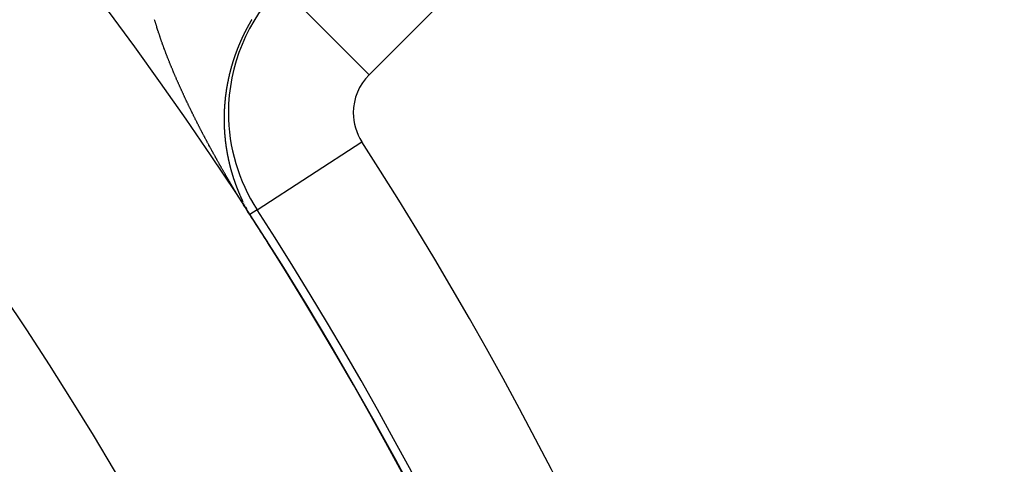
# Model space of a CAD drawing. Units: millimetres. Extents: x -304 to 495, y -315 to 315.
# Drawn here: x 269 to 285, y 26 to 33 of the extents above; entities that cross this region are included whole.
import ezdxf

# ---------------------------------------------------------------- set-up
doc = ezdxf.new("R2010")
doc.units = ezdxf.units.MM
doc.linetypes.add('DASHED', pattern=[9.652, 8.128, -1.524])
doc.layers.add('nevidi', color=4, linetype='DASHED')

msp = doc.modelspace()

# ---------------------------------------------------------------- linework, layer by layer
at = {"color": 2}
msp.add_lwpolyline([(273.042, 29.776), (273.042, 29.776), (273.042, 29.776), (273.042, 29.776), (273.042, 29.776), (273.042, 29.776), (273.042, 29.776), (273.042, 29.776), (273.042, 29.776), (273.042, 29.776), (273.042, 29.776)], dxfattribs=at)
for radius, start, end in [(80, 7.90604, 172.09396), (75, 7.93467, 172.06533), (59, 0, 180), (55, 0, 180), (52.453, 0, 180), (59.003, 32.06623, 32.89655), (59.005, 32.01754, 32.89655)]:
    msp.add_arc((223.5, -2.27), radius, start, end, dxfattribs=at)
at = {"layer": 'nevidi', "color": 7, "linetype": 'Continuous'}
for p, q in [((282.16, 39.22), (274.951, 32.011)), ((274.951, 32.011), (273.538, 33.425)), ((273.159, 29.852), (274.837, 30.937)), ((273.159, 29.852), (273.042, 29.776))]:
    msp.add_line(p, q, dxfattribs=at)
for points in [[(271.535, 32.832), (271.532, 32.843), (271.53, 32.848), (271.527, 32.86), (271.526, 32.865), (271.522, 32.876), (271.521, 32.881), (271.517, 32.893)], [(271.917, 31.833), (271.915, 31.838), (271.909, 31.851), (271.907, 31.856), (271.902, 31.868), (271.899, 31.873), (271.894, 31.886), (271.892, 31.891), (271.886, 31.903), (271.884, 31.909), (271.878, 31.921), (271.876, 31.926), (271.871, 31.938), (271.869, 31.944), (271.863, 31.956), (271.861, 31.961), (271.856, 31.973), (271.853, 31.979), (271.848, 31.991), (271.846, 31.996), (271.841, 32.008), (271.838, 32.014), (271.833, 32.026), (271.831, 32.031), (271.826, 32.043), (271.823, 32.049), (271.818, 32.061), (271.816, 32.066), (271.816, 32.067), (271.811, 32.078), (271.809, 32.083), (271.804, 32.096), (271.802, 32.101), (271.797, 32.113), (271.794, 32.118), (271.789, 32.13), (271.787, 32.136), (271.782, 32.148), (271.78, 32.153), (271.775, 32.165), (271.773, 32.17), (271.768, 32.183), (271.766, 32.188), (271.761, 32.2), (271.759, 32.205), (271.754, 32.217), (271.752, 32.222), (271.747, 32.235), (271.745, 32.24), (271.74, 32.252), (271.738, 32.257), (271.733, 32.269), (271.731, 32.274), (271.727, 32.286), (271.725, 32.291), (271.72, 32.303), (271.718, 32.309), (271.713, 32.321), (271.711, 32.326), (271.707, 32.338), (271.705, 32.343), (271.7, 32.355), (271.698, 32.36), (271.693, 32.372), (271.692, 32.377), (271.687, 32.389), (271.685, 32.395), (271.68, 32.407), (271.679, 32.412), (271.674, 32.424), (271.672, 32.429), (271.668, 32.441), (271.666, 32.446), (271.666, 32.446), (271.662, 32.458), (271.66, 32.463), (271.655, 32.475), (271.653, 32.48), (271.649, 32.492), (271.647, 32.497), (271.643, 32.509), (271.641, 32.514), (271.637, 32.526), (271.635, 32.531), (271.631, 32.543), (271.629, 32.548), (271.625, 32.559), (271.623, 32.564), (271.619, 32.576), (271.617, 32.581), (271.613, 32.593), (271.611, 32.598), (271.607, 32.61), (271.606, 32.615), (271.602, 32.627), (271.6, 32.632), (271.596, 32.644), (271.594, 32.649), (271.59, 32.66), (271.589, 32.665), (271.585, 32.677), (271.583, 32.682), (271.579, 32.694), (271.578, 32.699), (271.574, 32.71), (271.572, 32.716), (271.568, 32.727), (271.567, 32.732), (271.563, 32.744), (271.561, 32.749), (271.558, 32.76), (271.556, 32.765), (271.552, 32.777), (271.551, 32.782), (271.547, 32.794), (271.546, 32.799), (271.542, 32.81), (271.541, 32.815), (271.537, 32.827), (271.535, 32.832)], [(273.072, 32.892), (273.07, 32.889), (273.068, 32.886), (273.066, 32.882), (273.066, 32.881), (273.062, 32.876), (273.062, 32.875), (273.06, 32.872), (273.058, 32.869), (273.058, 32.868), (273.055, 32.863), (273.054, 32.862), (273.052, 32.858), (273.05, 32.855), (273.05, 32.855), (273.048, 32.852), (273.047, 32.85), (273.046, 32.848), (273.044, 32.845), (273.043, 32.842), (273.042, 32.841), (273.04, 32.838), (273.04, 32.836), (273.038, 32.834), (273.037, 32.831), (273.035, 32.829), (273.035, 32.828), (273.033, 32.824), (273.032, 32.823), (273.031, 32.821), (273.029, 32.817), (273.028, 32.815), (273.027, 32.814), (273.025, 32.81), (273.025, 32.81), (273.023, 32.807), (273.021, 32.804), (273.02, 32.802), (273.019, 32.8), (273.017, 32.797), (273.017, 32.796), (273.015, 32.793), (273.013, 32.79), (273.013, 32.789), (273.01, 32.783), (273.01, 32.783), (273.008, 32.779), (273.006, 32.776), (273.006, 32.776), (273.003, 32.77), (273, 32.766), (272.999, 32.762), (272.998, 32.762), (272.997, 32.759), (272.995, 32.756), (272.995, 32.755), (272.993, 32.752), (272.991, 32.749), (272.991, 32.748), (272.989, 32.745), (272.988, 32.743), (272.987, 32.741), (272.986, 32.738), (272.984, 32.735), (272.984, 32.734), (272.982, 32.731), (272.981, 32.73), (272.98, 32.727), (272.978, 32.724), (272.977, 32.722), (272.977, 32.72), (272.975, 32.717), (272.974, 32.716), (272.973, 32.713), (272.971, 32.71), (272.97, 32.709), (272.969, 32.706), (272.968, 32.703), (272.967, 32.703), (272.966, 32.699), (272.964, 32.696), (272.964, 32.695), (272.961, 32.689), (272.961, 32.689), (272.959, 32.686), (272.957, 32.682), (272.957, 32.682), (272.954, 32.676), (272.954, 32.675), (272.952, 32.672), (272.95, 32.668), (272.947, 32.662), (272.947, 32.661), (272.945, 32.658), (272.944, 32.655), (272.943, 32.654), (272.942, 32.651), (272.941, 32.649), (272.94, 32.647), (272.938, 32.644), (272.937, 32.641), (272.936, 32.64), (272.935, 32.637), (272.934, 32.635), (272.933, 32.633), (272.931, 32.63), (272.93, 32.627), (272.93, 32.626), (272.928, 32.623), (272.928, 32.622), (272.926, 32.619), (272.925, 32.616), (272.924, 32.614), (272.923, 32.612), (272.922, 32.609), (272.921, 32.608), (272.92, 32.605), (272.918, 32.602), (272.918, 32.6), (272.915, 32.595)], [(272.915, 32.595), (272.913, 32.591), (272.912, 32.588), (272.911, 32.587), (272.909, 32.581), (272.909, 32.581), (272.907, 32.577), (272.905, 32.574), (272.905, 32.573), (272.903, 32.567), (272.902, 32.566), (272.901, 32.563), (272.899, 32.559), (272.897, 32.554), (272.896, 32.552), (272.894, 32.549), (272.893, 32.546), (272.893, 32.545), (272.891, 32.542), (272.891, 32.54), (272.89, 32.538), (272.888, 32.535), (272.887, 32.532), (272.887, 32.531), (272.885, 32.528), (272.885, 32.526), (272.884, 32.524), (272.882, 32.521), (272.881, 32.519), (272.881, 32.517), (272.879, 32.514), (272.879, 32.513), (272.878, 32.51), (272.876, 32.507), (272.875, 32.505), (272.875, 32.503), (272.873, 32.5), (272.873, 32.499), (272.872, 32.496), (272.87, 32.493), (272.87, 32.491), (272.869, 32.489), (272.867, 32.486), (272.867, 32.485), (272.866, 32.482), (272.864, 32.479), (272.864, 32.478), (272.862, 32.472), (272.86, 32.468), (272.859, 32.465), (272.858, 32.464), (272.856, 32.458), (272.856, 32.458), (272.854, 32.454), (272.853, 32.451), (272.853, 32.45), (272.851, 32.445), (272.85, 32.444), (272.849, 32.44), (272.847, 32.437), (272.845, 32.431), (272.845, 32.429), (272.842, 32.423), (272.842, 32.423), (272.841, 32.419), (272.84, 32.417), (272.839, 32.416), (272.838, 32.412), (272.837, 32.409), (272.837, 32.409), (272.835, 32.405), (272.835, 32.404), (272.834, 32.402), (272.833, 32.398), (272.832, 32.396), (272.831, 32.395), (272.83, 32.391), (272.829, 32.39), (272.829, 32.388), (272.827, 32.384), (272.826, 32.382), (272.826, 32.381), (272.825, 32.377), (272.824, 32.376), (272.823, 32.374), (272.822, 32.371), (272.821, 32.368), (272.821, 32.367), (272.819, 32.364), (272.819, 32.363), (272.818, 32.36), (272.817, 32.357), (272.816, 32.355), (272.816, 32.353), (272.814, 32.35), (272.814, 32.349), (272.813, 32.346), (272.812, 32.343), (272.811, 32.341), (272.811, 32.339), (272.809, 32.336), (272.809, 32.335), (272.808, 32.332), (272.807, 32.329), (272.806, 32.327), (272.804, 32.322), (272.803, 32.318), (272.802, 32.315), (272.802, 32.314), (272.8, 32.308), (272.8, 32.308), (272.798, 32.304), (272.797, 32.301), (272.797, 32.3), (272.795, 32.294), (272.795, 32.294), (272.794, 32.29), (272.792, 32.287), (272.792, 32.286), (272.79, 32.281)], [(272.79, 32.281), (272.79, 32.28), (272.789, 32.277), (272.788, 32.273), (272.788, 32.273), (272.786, 32.267), (272.786, 32.266), (272.784, 32.263), (272.783, 32.259), (272.783, 32.259), (272.781, 32.253), (272.781, 32.252), (272.78, 32.249), (272.779, 32.245), (272.777, 32.239), (272.777, 32.238), (272.775, 32.235), (272.774, 32.231), (272.772, 32.226), (272.772, 32.225), (272.771, 32.221), (272.77, 32.218), (272.77, 32.218), (272.769, 32.214), (272.768, 32.212), (272.768, 32.211), (272.767, 32.207), (272.766, 32.204), (272.766, 32.204), (272.765, 32.2), (272.764, 32.198), (272.764, 32.197), (272.763, 32.193), (272.762, 32.19), (272.761, 32.19), (272.76, 32.187), (272.76, 32.184), (272.759, 32.183), (272.758, 32.18), (272.757, 32.177), (272.757, 32.176), (272.756, 32.173), (272.756, 32.171), (272.755, 32.169), (272.754, 32.166), (272.753, 32.163), (272.753, 32.162), (272.752, 32.159), (272.752, 32.157), (272.751, 32.156), (272.75, 32.152), (272.749, 32.149), (272.749, 32.149), (272.748, 32.145), (272.748, 32.143), (272.747, 32.142), (272.746, 32.138), (272.746, 32.135), (272.745, 32.135), (272.744, 32.131), (272.744, 32.129), (272.743, 32.128), (272.743, 32.125), (272.742, 32.122), (272.742, 32.121), (272.741, 32.118), (272.74, 32.116), (272.74, 32.114), (272.739, 32.111), (272.738, 32.108), (272.738, 32.107), (272.737, 32.104), (272.736, 32.102), (272.736, 32.101), (272.735, 32.097), (272.734, 32.094), (272.734, 32.094), (272.733, 32.09), (272.733, 32.088), (272.732, 32.087), (272.731, 32.083), (272.731, 32.08), (272.73, 32.077), (272.729, 32.075), (272.729, 32.073), (272.728, 32.07), (272.727, 32.067), (272.727, 32.066), (272.726, 32.063), (272.726, 32.061), (272.725, 32.06), (272.724, 32.056), (272.724, 32.053), (272.723, 32.053), (272.723, 32.049), (272.722, 32.047), (272.722, 32.046), (272.721, 32.043), (272.72, 32.039), (272.72, 32.039), (272.719, 32.036), (272.719, 32.033), (272.718, 32.032), (272.718, 32.029), (272.717, 32.025), (272.715, 32.02), (272.715, 32.019), (272.714, 32.015), (272.713, 32.012), (272.713, 32.012), (272.712, 32.006), (272.712, 32.005), (272.711, 32.002), (272.71, 31.998), (272.71, 31.998), (272.709, 31.992), (272.709, 31.992), (272.708, 31.988), (272.707, 31.985), (272.707, 31.984)], [(272.707, 31.984), (272.706, 31.979), (272.706, 31.978), (272.705, 31.975), (272.704, 31.971), (272.704, 31.971), (272.703, 31.965), (272.703, 31.964), (272.702, 31.961), (272.701, 31.958), (272.701, 31.957), (272.7, 31.951), (272.7, 31.951), (272.699, 31.948), (272.698, 31.944), (272.698, 31.943), (272.697, 31.937), (272.696, 31.934), (272.695, 31.931), (272.695, 31.93), (272.695, 31.927), (272.694, 31.924), (272.694, 31.924), (272.693, 31.921), (272.693, 31.917), (272.692, 31.916), (272.692, 31.914), (272.691, 31.911), (272.691, 31.91), (272.69, 31.907), (272.69, 31.904), (272.69, 31.902), (272.689, 31.901), (272.688, 31.897), (272.688, 31.896), (272.688, 31.894), (272.687, 31.89), (272.687, 31.889), (272.687, 31.887), (272.686, 31.884), (272.686, 31.883), (272.685, 31.88), (272.685, 31.877), (272.684, 31.875), (272.684, 31.874), (272.683, 31.87), (272.683, 31.869), (272.683, 31.867), (272.682, 31.864), (272.682, 31.862), (272.681, 31.86), (272.681, 31.857), (272.681, 31.856), (272.68, 31.854), (272.68, 31.85), (272.679, 31.848), (272.679, 31.847), (272.678, 31.844), (272.678, 31.842), (272.678, 31.84), (272.677, 31.837), (272.677, 31.834), (272.677, 31.834), (272.676, 31.83), (272.676, 31.829), (272.675, 31.827), (272.675, 31.824), (272.674, 31.821), (272.674, 31.821), (272.674, 31.817), (272.673, 31.815), (272.673, 31.814), (272.673, 31.811), (272.672, 31.807), (272.671, 31.801), (272.671, 31.801), (272.67, 31.797), (272.67, 31.794), (272.67, 31.794), (272.669, 31.788), (272.669, 31.787), (272.668, 31.784), (272.668, 31.781), (272.668, 31.78), (272.667, 31.774), (272.667, 31.774), (272.666, 31.771), (272.666, 31.768), (272.666, 31.767), (272.665, 31.764), (272.665, 31.761), (272.665, 31.761), (272.664, 31.758), (272.664, 31.755), (272.664, 31.753), (272.663, 31.751), (272.663, 31.748), (272.663, 31.747), (272.662, 31.745), (272.662, 31.741), (272.662, 31.74), (272.661, 31.738), (272.661, 31.735), (272.661, 31.734), (272.66, 31.732), (272.66, 31.728), (272.66, 31.726), (272.659, 31.725), (272.659, 31.722), (272.659, 31.721), (272.659, 31.719), (272.658, 31.715), (272.658, 31.713), (272.658, 31.711), (272.657, 31.707), (272.657, 31.706), (272.656, 31.702), (272.656, 31.7), (272.656, 31.699), (272.656, 31.696)], [(272.424, 30.819), (272.424, 30.819), (272.417, 30.831), (272.414, 30.836), (272.408, 30.849), (272.405, 30.854), (272.401, 30.861), (272.398, 30.866), (272.395, 30.871), (272.388, 30.884), (272.386, 30.889), (272.379, 30.901), (272.376, 30.907), (272.369, 30.919), (272.367, 30.924), (272.36, 30.936), (272.357, 30.942), (272.351, 30.954), (272.348, 30.959), (272.341, 30.972), (272.338, 30.977), (272.332, 30.989), (272.329, 30.994), (272.323, 31.007), (272.32, 31.012), (272.313, 31.024), (272.311, 31.029), (272.304, 31.042), (272.301, 31.047), (272.295, 31.059), (272.292, 31.065), (272.286, 31.077), (272.283, 31.082), (272.276, 31.095), (272.274, 31.1), (272.267, 31.112), (272.264, 31.117), (272.258, 31.13), (272.255, 31.135), (272.249, 31.147), (272.246, 31.153), (272.24, 31.165), (272.237, 31.17), (272.231, 31.182), (272.228, 31.188), (272.222, 31.2), (272.219, 31.205), (272.213, 31.218), (272.21, 31.223), (272.204, 31.235), (272.201, 31.24), (272.197, 31.249), (272.195, 31.253), (272.192, 31.258), (272.186, 31.27), (272.183, 31.275), (272.177, 31.288), (272.175, 31.293), (272.168, 31.305), (272.166, 31.311), (272.16, 31.323), (272.157, 31.328), (272.151, 31.341), (272.148, 31.346), (272.142, 31.358), (272.139, 31.363), (272.133, 31.376), (272.131, 31.381), (272.125, 31.393), (272.122, 31.399), (272.116, 31.411), (272.113, 31.416), (272.107, 31.428), (272.105, 31.434), (272.099, 31.446), (272.096, 31.451), (272.09, 31.464), (272.088, 31.469), (272.082, 31.481), (272.079, 31.486), (272.073, 31.499), (272.071, 31.504), (272.065, 31.516), (272.062, 31.522), (272.056, 31.534), (272.054, 31.539), (272.048, 31.552), (272.045, 31.557), (272.039, 31.569), (272.037, 31.574), (272.031, 31.587), (272.028, 31.592), (272.023, 31.604), (272.02, 31.61), (272.014, 31.622), (272.012, 31.627), (272.006, 31.64), (272.003, 31.645), (271.998, 31.657), (271.995, 31.662), (271.993, 31.667), (271.99, 31.675), (271.987, 31.68), (271.981, 31.692), (271.979, 31.698), (271.973, 31.71), (271.971, 31.715), (271.965, 31.727), (271.963, 31.733), (271.957, 31.745), (271.955, 31.751), (271.949, 31.763), (271.947, 31.768), (271.941, 31.78), (271.939, 31.786), (271.933, 31.798), (271.931, 31.803), (271.925, 31.816), (271.923, 31.821), (271.917, 31.833)], [(272.656, 31.696), (272.655, 31.694), (272.655, 31.693), (272.655, 31.689), (272.654, 31.686), (272.654, 31.686), (272.654, 31.683), (272.654, 31.68), (272.653, 31.68), (272.653, 31.676), (272.653, 31.673), (272.653, 31.673), (272.652, 31.667), (272.652, 31.667), (272.651, 31.663), (272.651, 31.66), (272.651, 31.659), (272.65, 31.654), (272.65, 31.65), (272.65, 31.647), (272.649, 31.646), (272.649, 31.644), (272.649, 31.641), (272.649, 31.64), (272.649, 31.637), (272.648, 31.634), (272.648, 31.633), (272.648, 31.631), (272.647, 31.628), (272.647, 31.627), (272.647, 31.625), (272.647, 31.621), (272.647, 31.619), (272.646, 31.618), (272.646, 31.615), (272.646, 31.614), (272.646, 31.612), (272.645, 31.608), (272.645, 31.606), (272.645, 31.605), (272.645, 31.602), (272.645, 31.6), (272.645, 31.599), (272.644, 31.596), (272.644, 31.593), (272.644, 31.592), (272.644, 31.589), (272.643, 31.587), (272.643, 31.586), (272.643, 31.583), (272.643, 31.58), (272.643, 31.579), (272.642, 31.574), (272.642, 31.573), (272.642, 31.57), (272.642, 31.567), (272.641, 31.566), (272.641, 31.56), (272.641, 31.557), (272.64, 31.554), (272.64, 31.553), (272.64, 31.551), (272.64, 31.548), (272.64, 31.547), (272.64, 31.544), (272.639, 31.541), (272.639, 31.54), (272.639, 31.538), (272.639, 31.535), (272.639, 31.534), (272.639, 31.532), (272.638, 31.529), (272.638, 31.526), (272.638, 31.525), (272.638, 31.522), (272.638, 31.521), (272.638, 31.519), (272.638, 31.516), (272.637, 31.513), (272.637, 31.513), (272.637, 31.509), (272.637, 31.508), (272.637, 31.506), (272.637, 31.503), (272.636, 31.5), (272.636, 31.494), (272.636, 31.494), (272.636, 31.49), (272.636, 31.487), (272.636, 31.487), (272.635, 31.481), (272.635, 31.478), (272.635, 31.475), (272.635, 31.473), (272.635, 31.472), (272.635, 31.468), (272.635, 31.468), (272.634, 31.465), (272.634, 31.462), (272.634, 31.46), (272.634, 31.459), (272.634, 31.456), (272.634, 31.455), (272.634, 31.453), (272.634, 31.449), (272.633, 31.447), (272.633, 31.446), (272.633, 31.443), (272.633, 31.441), (272.633, 31.44), (272.633, 31.437), (272.633, 31.434), (272.633, 31.434), (272.633, 31.431), (272.633, 31.428), (272.633, 31.427), (272.632, 31.424), (272.632, 31.421), (272.632, 31.421), (272.632, 31.415)], [(272.632, 31.415), (272.632, 31.415), (272.632, 31.412), (272.632, 31.409), (272.632, 31.408), (272.632, 31.406), (272.632, 31.402), (272.632, 31.402), (272.632, 31.399), (272.631, 31.396), (272.631, 31.395), (272.631, 31.393), (272.631, 31.39), (272.631, 31.389), (272.631, 31.387), (272.631, 31.384), (272.631, 31.381), (272.631, 31.381), (272.631, 31.377), (272.631, 31.376), (272.631, 31.374), (272.631, 31.371), (272.631, 31.368), (272.631, 31.368), (272.631, 31.365), (272.631, 31.363), (272.631, 31.362), (272.631, 31.359), (272.63, 31.356), (272.63, 31.355), (272.63, 31.349), (272.63, 31.346), (272.63, 31.343), (272.63, 31.342), (272.63, 31.339), (272.63, 31.336), (272.63, 31.334), (272.63, 31.331), (272.63, 31.329), (272.63, 31.328), (272.63, 31.325), (272.63, 31.323), (272.63, 31.322), (272.63, 31.319), (272.63, 31.316), (272.63, 31.315), (272.63, 31.312), (272.63, 31.31), (272.63, 31.309), (272.63, 31.306), (272.63, 31.303), (272.63, 31.303), (272.63, 31.297), (272.63, 31.297), (272.63, 31.294), (272.63, 31.291), (272.63, 31.29), (272.63, 31.288), (272.63, 31.285), (272.63, 31.284), (272.63, 31.282), (272.63, 31.278), (272.63, 31.277), (272.63, 31.275), (272.63, 31.272), (272.63, 31.271), (272.63, 31.269), (272.63, 31.266), (272.63, 31.264), (272.63, 31.263), (272.63, 31.26), (272.63, 31.258), (272.63, 31.257), (272.63, 31.254), (272.63, 31.251), (272.63, 31.245), (272.63, 31.245), (272.631, 31.242), (272.631, 31.239), (272.631, 31.238), (272.631, 31.236), (272.631, 31.233), (272.631, 31.232), (272.631, 31.23), (272.631, 31.227), (272.631, 31.225), (272.631, 31.223), (272.631, 31.22), (272.631, 31.219), (272.631, 31.217), (272.631, 31.214), (272.631, 31.212), (272.631, 31.211), (272.631, 31.208), (272.631, 31.206), (272.631, 31.205), (272.632, 31.202), (272.632, 31.199), (272.632, 31.194), (272.632, 31.193), (272.632, 31.19), (272.632, 31.187), (272.632, 31.186), (272.632, 31.184), (272.632, 31.181)], [(272.632, 31.181), (272.632, 31.178), (272.633, 31.175), (272.633, 31.173), (272.633, 31.172), (272.633, 31.169), (272.633, 31.168), (272.633, 31.166), (272.633, 31.163), (272.633, 31.161), (272.633, 31.16), (272.633, 31.157), (272.633, 31.155), (272.634, 31.154), (272.634, 31.151), (272.634, 31.148), (272.634, 31.148), (272.634, 31.142), (272.634, 31.142), (272.634, 31.139), (272.634, 31.136), (272.635, 31.135), (272.635, 31.133), (272.635, 31.13), (272.635, 31.13), (272.635, 31.127), (272.635, 31.124), (272.635, 31.122), (272.635, 31.121), (272.635, 31.118), (272.636, 31.117), (272.636, 31.115), (272.636, 31.112), (272.636, 31.109), (272.636, 31.109), (272.636, 31.106), (272.636, 31.104), (272.636, 31.103), (272.637, 31.1), (272.637, 31.097), (272.637, 31.097), (272.637, 31.091), (272.637, 31.091), (272.637, 31.088), (272.638, 31.085), (272.638, 31.084), (272.638, 31.082), (272.638, 31.079), (272.638, 31.079), (272.638, 31.076), (272.638, 31.073), (272.639, 31.071), (272.639, 31.07), (272.639, 31.067), (272.639, 31.066), (272.639, 31.064), (272.639, 31.061), (272.64, 31.059), (272.64, 31.058), (272.64, 31.055), (272.64, 31.053), (272.64, 31.052), (272.64, 31.05), (272.641, 31.047), (272.641, 31.046), (272.641, 31.041), (272.641, 31.038), (272.642, 31.035), (272.642, 31.034), (272.642, 31.032), (272.642, 31.029), (272.642, 31.028), (272.642, 31.026), (272.643, 31.023), (272.643, 31.021), (272.643, 31.02), (272.643, 31.017), (272.643, 31.016), (272.643, 31.014), (272.644, 31.011), (272.644, 31.008), (272.645, 31.003), (272.645, 31.002), (272.645, 31), (272.645, 30.997), (272.645, 30.996), (272.645, 30.994), (272.646, 30.991), (272.646, 30.991), (272.646, 30.988), (272.646, 30.985), (272.647, 30.983), (272.647, 30.982), (272.647, 30.979), (272.647, 30.978), (272.647, 30.976), (272.648, 30.973), (272.648, 30.971), (272.648, 30.97), (272.648, 30.967), (272.648, 30.966), (272.649, 30.964), (272.649, 30.962), (272.649, 30.959), (272.649, 30.958), (272.65, 30.953), (272.65, 30.953), (272.65, 30.95), (272.651, 30.947), (272.651, 30.946), (272.651, 30.944), (272.651, 30.941), (272.651, 30.941), (272.652, 30.938), (272.652, 30.935), (272.652, 30.934), (272.652, 30.933), (272.653, 30.93), (272.653, 30.928), (272.653, 30.927)], [(272.653, 30.927), (272.653, 30.924), (272.654, 30.921), (272.654, 30.921), (272.654, 30.918), (272.654, 30.916), (272.654, 30.915), (272.655, 30.912), (272.655, 30.909), (272.655, 30.909), (272.656, 30.907), (272.656, 30.904)], [(272.656, 30.904), (272.656, 30.901), (272.657, 30.898), (272.657, 30.896), (272.657, 30.895), (272.657, 30.892), (272.658, 30.891), (272.658, 30.889), (272.658, 30.886), (272.659, 30.884), (272.659, 30.884), (272.659, 30.881), (272.659, 30.879), (272.659, 30.878), (272.66, 30.875), (272.66, 30.872), (272.66, 30.872), (272.661, 30.867), (272.661, 30.866), (272.662, 30.864), (272.662, 30.861), (272.662, 30.86), (272.662, 30.858), (272.663, 30.855), (272.663, 30.854), (272.663, 30.852), (272.664, 30.849), (272.664, 30.847), (272.664, 30.846), (272.664, 30.844), (272.665, 30.842), (272.665, 30.841), (272.665, 30.838), (272.666, 30.835), (272.666, 30.835), (272.666, 30.832), (272.667, 30.83), (272.667, 30.829), (272.667, 30.826), (272.668, 30.824), (272.668, 30.823), (272.668, 30.821), (272.668, 30.818), (272.669, 30.818), (272.669, 30.815), (272.669, 30.812), (272.67, 30.811), (272.67, 30.809), (272.67, 30.807), (272.67, 30.806), (272.671, 30.804), (272.671, 30.801), (272.672, 30.798), (272.672, 30.798), (272.672, 30.795), (272.673, 30.793), (272.673, 30.792), (272.673, 30.79), (272.674, 30.787), (272.674, 30.786), (272.675, 30.781), (272.675, 30.778), (272.676, 30.776), (272.676, 30.774), (272.676, 30.773), (272.677, 30.77), (272.677, 30.769), (272.677, 30.767), (272.678, 30.764), (272.678, 30.762), (272.678, 30.762), (272.679, 30.759), (272.679, 30.757), (272.679, 30.756), (272.68, 30.753), (272.68, 30.75), (272.68, 30.75), (272.681, 30.745), (272.681, 30.745), (272.682, 30.742), (272.682, 30.739), (272.682, 30.738), (272.683, 30.736), (272.683, 30.733), (272.683, 30.733), (272.684, 30.731), (272.684, 30.728), (272.685, 30.726), (272.685, 30.725), (272.685, 30.722), (272.686, 30.721), (272.686, 30.72), (272.686, 30.717), (272.687, 30.714), (272.688, 30.709), (272.688, 30.708), (272.689, 30.706), (272.689, 30.703), (272.689, 30.702), (272.69, 30.7), (272.69, 30.697), (272.69, 30.697), (272.691, 30.695), (272.691, 30.692), (272.692, 30.69), (272.692, 30.689), (272.693, 30.686), (272.693, 30.685), (272.693, 30.683), (272.694, 30.681), (272.694, 30.678), (272.694, 30.678), (272.695, 30.675), (272.695, 30.673), (272.695, 30.672), (272.696, 30.67), (272.697, 30.667), (272.697, 30.666), (272.697, 30.664), (272.698, 30.661)], [(273.041, 29.775), (273.037, 29.782), (273.027, 29.797), (273.023, 29.803), (273.013, 29.819), (273.01, 29.824), (273, 29.839), (272.997, 29.844), (272.988, 29.859), (272.985, 29.863), (272.976, 29.877), (272.973, 29.881), (272.965, 29.895), (272.962, 29.9), (272.954, 29.913), (272.951, 29.918), (272.943, 29.93), (272.942, 29.932), (272.94, 29.936), (272.932, 29.948), (272.928, 29.954), (272.921, 29.966), (272.917, 29.972), (272.91, 29.984), (272.906, 29.989), (272.899, 30.002), (272.895, 30.007), (272.888, 30.02), (272.884, 30.025), (272.877, 30.037), (272.874, 30.043), (272.866, 30.055), (272.863, 30.06), (272.855, 30.073), (272.852, 30.078), (272.844, 30.09), (272.841, 30.096), (272.834, 30.108), (272.831, 30.113), (272.823, 30.126), (272.82, 30.131), (272.812, 30.143), (272.809, 30.148), (272.802, 30.161), (272.799, 30.166), (272.791, 30.178), (272.788, 30.184), (272.781, 30.196), (272.777, 30.201), (272.77, 30.214), (272.767, 30.219), (272.759, 30.231), (272.756, 30.237), (272.749, 30.249), (272.746, 30.254), (272.738, 30.267), (272.735, 30.272), (272.728, 30.284), (272.725, 30.29), (272.718, 30.302), (272.714, 30.307), (272.707, 30.32), (272.704, 30.325), (272.697, 30.337), (272.694, 30.343), (272.686, 30.355), (272.683, 30.36), (272.676, 30.373), (272.673, 30.378), (272.671, 30.381), (272.666, 30.391), (272.663, 30.396), (272.655, 30.408), (272.652, 30.413), (272.645, 30.426), (272.642, 30.431), (272.635, 30.443), (272.632, 30.449), (272.625, 30.461), (272.622, 30.466), (272.615, 30.479), (272.612, 30.484), (272.604, 30.496), (272.602, 30.501), (272.594, 30.514), (272.591, 30.519), (272.584, 30.532), (272.581, 30.537), (272.574, 30.549), (272.571, 30.554), (272.564, 30.567), (272.561, 30.572), (272.554, 30.584), (272.551, 30.59), (272.544, 30.602), (272.541, 30.607), (272.534, 30.62), (272.531, 30.625), (272.524, 30.637), (272.521, 30.643), (272.515, 30.655), (272.512, 30.66), (272.505, 30.673), (272.502, 30.678), (272.495, 30.69), (272.492, 30.695), (272.485, 30.708), (272.482, 30.713), (272.475, 30.725), (272.472, 30.731), (272.465, 30.743), (272.463, 30.748), (272.456, 30.761), (272.453, 30.766), (272.446, 30.778), (272.443, 30.783), (272.436, 30.796), (272.434, 30.801), (272.427, 30.813), (272.424, 30.819)], [(272.698, 30.661), (272.698, 30.661), (272.698, 30.659), (272.699, 30.656), (272.699, 30.654), (272.7, 30.653), (272.7, 30.65), (272.7, 30.649), (272.701, 30.647), (272.701, 30.645), (272.702, 30.642), (272.702, 30.642), (272.703, 30.639), (272.703, 30.637), (272.703, 30.636), (272.704, 30.634), (272.704, 30.631), (272.705, 30.631), (272.705, 30.628), (272.706, 30.626), (272.706, 30.625), (272.706, 30.623), (272.707, 30.62), (272.707, 30.619), (272.708, 30.617), (272.708, 30.615), (272.708, 30.614), (272.709, 30.612), (272.71, 30.609), (272.71, 30.607), (272.71, 30.606), (272.711, 30.604), (272.711, 30.602), (272.711, 30.601), (272.712, 30.598), (272.713, 30.595), (272.713, 30.595), (272.714, 30.592), (272.714, 30.59), (272.715, 30.587), (272.715, 30.584), (272.716, 30.583), (272.716, 30.582), (272.717, 30.579), (272.717, 30.578), (272.717, 30.576), (272.718, 30.574), (272.719, 30.571), (272.719, 30.571), (272.719, 30.568), (272.72, 30.566), (272.72, 30.565), (272.721, 30.563), (272.721, 30.56), (272.721, 30.56), (272.723, 30.555), (272.723, 30.552), (272.724, 30.549), (272.724, 30.548), (272.725, 30.546), (272.726, 30.544), (272.726, 30.543), (272.726, 30.541), (272.727, 30.538), (272.727, 30.536), (272.728, 30.536), (272.728, 30.533), (272.729, 30.531), (272.729, 30.53), (272.73, 30.528), (272.73, 30.525), (272.731, 30.525), (272.732, 30.519), (272.733, 30.517), (272.733, 30.514), (272.734, 30.513), (272.734, 30.511), (272.735, 30.509), (272.735, 30.508), (272.735, 30.506), (272.736, 30.503), (272.737, 30.501), (272.737, 30.501), (272.738, 30.498), (272.738, 30.496), (272.738, 30.495), (272.739, 30.493), (272.74, 30.49), (272.74, 30.49), (272.741, 30.485), (272.742, 30.482), (272.743, 30.479), (272.743, 30.478), (272.744, 30.477), (272.744, 30.474), (272.745, 30.473), (272.745, 30.471), (272.746, 30.468), (272.747, 30.466), (272.747, 30.466), (272.747, 30.463), (272.748, 30.461), (272.748, 30.46), (272.749, 30.458), (272.75, 30.455), (272.75, 30.455), (272.751, 30.45), (272.752, 30.447), (272.753, 30.444), (272.753, 30.443), (272.754, 30.442), (272.754, 30.439), (272.755, 30.438), (272.755, 30.437), (272.756, 30.434), (272.757, 30.432), (272.757, 30.431), (272.758, 30.429), (272.758, 30.427), (272.758, 30.426)], [(272.758, 30.426), (272.759, 30.423), (272.76, 30.421), (272.76, 30.42), (272.761, 30.418), (272.762, 30.415), (272.762, 30.415), (272.762, 30.413), (272.763, 30.41), (272.764, 30.409), (272.764, 30.407), (272.765, 30.405), (272.765, 30.404), (272.766, 30.402), (272.766, 30.399), (272.767, 30.397), (272.767, 30.397), (272.768, 30.394), (272.769, 30.392), (272.769, 30.392), (272.77, 30.389), (272.771, 30.386), (272.771, 30.386), (272.771, 30.384), (272.772, 30.381), (272.772, 30.381), (272.773, 30.378), (272.774, 30.376), (272.774, 30.374), (272.775, 30.373), (272.776, 30.37), (272.776, 30.369), (272.776, 30.368), (272.777, 30.365), (272.778, 30.363), (272.778, 30.363), (272.779, 30.36), (272.78, 30.358), (272.78, 30.357), (272.781, 30.355), (272.782, 30.352), (272.782, 30.351), (272.782, 30.349), (272.783, 30.347), (272.783, 30.346), (272.784, 30.344), (272.785, 30.342), (272.786, 30.34), (272.786, 30.339), (272.787, 30.336), (272.787, 30.335), (272.788, 30.334), (272.788, 30.331), (272.789, 30.329), (272.791, 30.324), (272.791, 30.323), (272.792, 30.321), (272.793, 30.318), (272.793, 30.317), (272.794, 30.316), (272.795, 30.313), (272.795, 30.312), (272.796, 30.31), (272.796, 30.308), (272.797, 30.306), (272.797, 30.305), (272.798, 30.303), (272.799, 30.301), (272.799, 30.3), (272.8, 30.297), (272.801, 30.295), (272.801, 30.294), (272.803, 30.29), (272.804, 30.287), (272.805, 30.284), (272.805, 30.283), (272.806, 30.282), (272.806, 30.279), (272.807, 30.278), (272.807, 30.277), (272.808, 30.274), (272.809, 30.272), (272.809, 30.271), (272.81, 30.269), (272.811, 30.267), (272.811, 30.266), (272.812, 30.264), (272.813, 30.261), (272.813, 30.261), (272.814, 30.259), (272.815, 30.256), (272.815, 30.256), (272.816, 30.253), (272.817, 30.251), (272.817, 30.249), (272.818, 30.248), (272.819, 30.246), (272.819, 30.244), (272.82, 30.243), (272.821, 30.241), (272.821, 30.238), (272.822, 30.238), (272.823, 30.235), (272.823, 30.233), (272.823, 30.233), (272.824, 30.23), (272.825, 30.23), (272.826, 30.227), (272.826, 30.225), (272.827, 30.223), (272.828, 30.222), (272.828, 30.22), (272.829, 30.217), (272.83, 30.216), (272.83, 30.215), (272.831, 30.212), (272.832, 30.211), (272.832, 30.21), (272.833, 30.207), (272.834, 30.205)], [(272.834, 30.205), (272.834, 30.204), (272.836, 30.2), (272.836, 30.199), (272.837, 30.197), (272.838, 30.194), (272.839, 30.193), (272.839, 30.192), (272.84, 30.189), (272.841, 30.188), (272.841, 30.187), (272.842, 30.184), (272.843, 30.182), (272.843, 30.182), (272.844, 30.179), (272.845, 30.177), (272.845, 30.177), (272.846, 30.174), (272.847, 30.171), (272.848, 30.171), (272.848, 30.169), (272.849, 30.166), (272.849, 30.166), (272.85, 30.164), (272.851, 30.161), (272.852, 30.16), (272.852, 30.159), (272.853, 30.156), (272.854, 30.155), (272.854, 30.154), (272.856, 30.151), (272.857, 30.149), (272.859, 30.144), (272.859, 30.144), (272.86, 30.141), (272.861, 30.138), (272.861, 30.138), (272.862, 30.136), (272.863, 30.133)], [(272.863, 30.133), (272.864, 30.131), (272.865, 30.128), (272.866, 30.126), (272.866, 30.126), (272.867, 30.123), (272.868, 30.122), (272.868, 30.121), (272.869, 30.118), (272.87, 30.116), (272.87, 30.115), (272.872, 30.111), (272.873, 30.108), (272.875, 30.106), (272.875, 30.104), (272.876, 30.103), (272.877, 30.101), (272.877, 30.1), (272.878, 30.098), (272.879, 30.096), (272.88, 30.093), (272.88, 30.093), (272.881, 30.091), (272.882, 30.088), (272.882, 30.088), (272.883, 30.086), (272.884, 30.083), (272.885, 30.082), (272.885, 30.081)], [(272.887, 30.078), (272.888, 30.076), (272.889, 30.073), (272.89, 30.071), (272.89, 30.071), (272.891, 30.068), (272.892, 30.067), (272.892, 30.066), (272.893, 30.063), (272.894, 30.061), (272.894, 30.06), (272.897, 30.056), (272.898, 30.053), (272.899, 30.051), (272.899, 30.049), (272.9, 30.048), (272.901, 30.046), (272.901, 30.045), (272.902, 30.043), (272.903, 30.041), (272.904, 30.038), (272.904, 30.038), (272.906, 30.036), (272.906, 30.034), (272.907, 30.033), (272.908, 30.031), (272.909, 30.028), (272.909, 30.027), (272.91, 30.026), (272.911, 30.023), (272.912, 30.023), (272.912, 30.021), (272.914, 30.018), (272.914, 30.017)], [(272.921, 30.003), (272.917, 30.011), (272.918, 30.008), (272.919, 30.006), (272.92, 30.006), (272.922, 30.001), (272.922, 30.001), (272.923, 29.998), (272.924, 29.996), (272.925, 29.995), (272.925, 29.994), (272.927, 29.991), (272.927, 29.99), (272.928, 29.989), (272.929, 29.986), (272.93, 29.984)], [(272.94, 29.964), (272.94, 29.962), (272.941, 29.961), (272.942, 29.959), (272.943, 29.958), (272.943, 29.956), (272.945, 29.954)], [(272.959, 29.926), (272.954, 29.934), (272.956, 29.932), (272.957, 29.93), (272.957, 29.929), (272.958, 29.927), (272.959, 29.925), (272.959, 29.925)], [(272.973, 29.898), (272.973, 29.898), (272.975, 29.895)], [(272.976, 29.893), (272.977, 29.89), (272.979, 29.888), (272.979, 29.887), (272.98, 29.885)], [(272.986, 29.873), (272.981, 29.883), (272.981, 29.882), (272.982, 29.882), (272.983, 29.88), (272.984, 29.878), (272.985, 29.876), (272.985, 29.875), (272.987, 29.873), (272.987, 29.872), (272.988, 29.87), (272.989, 29.868)], [(273.04, 29.78), (273.04, 29.78), (273.042, 29.776)], [(273.041, 29.776), (273.041, 29.776), (273.041, 29.776), (273.041, 29.776), (273.041, 29.776), (273.041, 29.775), (273.041, 29.775), (273.041, 29.775), (273.041, 29.775), (273.041, 29.775), (273.041, 29.775), (273.041, 29.775), (273.041, 29.775)], [(273.042, 29.776), (273.042, 29.776), (273.042, 29.776), (273.042, 29.776), (273.041, 29.776)]]:
    msp.add_lwpolyline(points, dxfattribs=at)
for centre, radius, start, end in [((223.5, -2.27), 74.858, 6.79439, 34.59788), ((223.5, -2.27), 72.859, 0, 34.59788), ((275.558, 31.404), 2.858, 135, 180), ((275.558, 31.404), 0.859, 135, 180), ((275.558, 31.404), 2.858, 180, 212.8966), ((275.558, 31.404), 0.859, 180, 212.8966), ((223.5, -2.27), 61.141, 0, 32.89655), ((223.5, -2.27), 59.142, 0, 32.89655), ((223.5, -2.27), 59.002, 0, 32.89655)]:
    msp.add_arc(centre, radius, start, end, dxfattribs=at)

doc.saveas('drawing.dxf')
